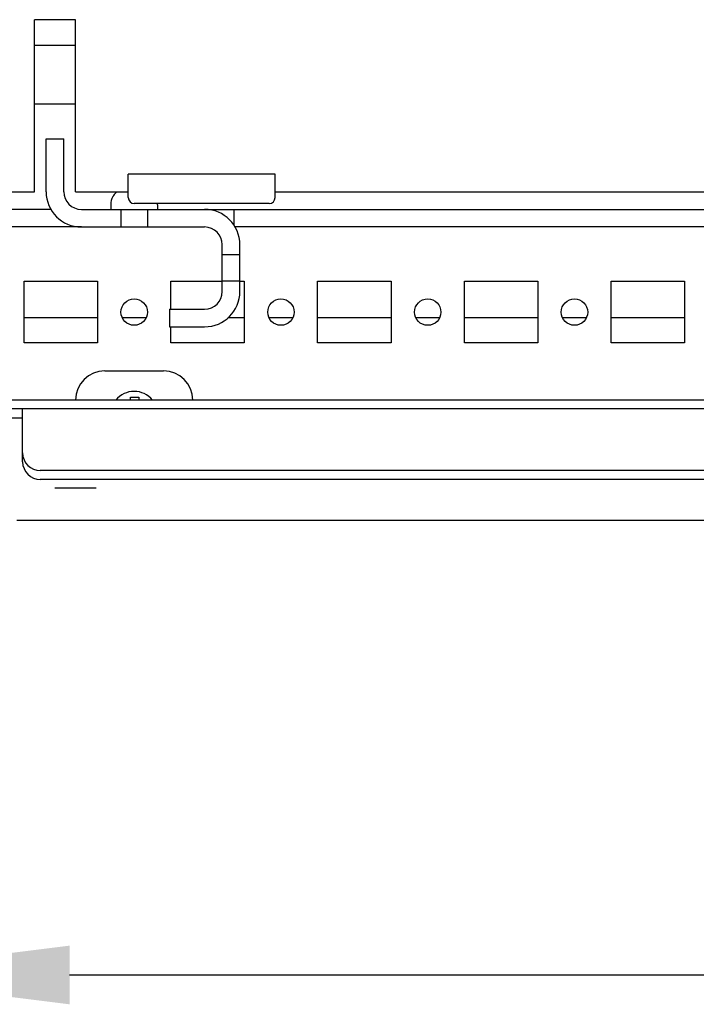
# Model space of a CAD drawing. Units: millimetres. Extents: x 0 to 594, y 0 to 420.
# Drawn here: x 390 to 402, y 106 to 123 of the extents above; entities that cross this region are included whole.
import ezdxf

# ---------------------------------------------------------------- set-up
doc = ezdxf.new("R2010")
doc.units = ezdxf.units.MM
doc.header["$LTSCALE"] = 32.67
doc.header["$PDMODE"] = 3
doc.header["$PDSIZE"] = 1
doc.layers.get('0').update_dxf_attribs({"linetype": 'CONTINUOUS'})
doc.layers.get('Defpoints').update_dxf_attribs({"linetype": 'CONTINUOUS'})
for name, color, linetype in [('02___PRT_ALL_AXES', 7, 'CONTINUOUS'), ('07__ASM_ALL_ANNOTATION', 7, 'CONTINUOUS'), ('ALL_FEATURES', 7, 'CONTINUOUS')]:
    doc.layers.add(name, color=color, linetype=linetype)
doc.styles.get("Standard").update_dxf_attribs({"font": 'gost.ttf'})
doc.dimstyles.new('DIMSTYLE_1', dxfattribs={"dimtxt": 3.5, "dimasz": 4, "dimexe": 0.5, "dimexo": 0, "dimgap": 0.875, "dimtad": 1, "dimdec": 3, "dimlfac": 10, "dimtxsty": 'STANDARD', "dimblk": '_FILLED', "dimblk1": '_FILLED', "dimblk2": '_FILLED', "dimcen": 0.09, "dimadec": 0, "dimazin": 0, "dimtp": 0.8, "dimtm": 0.8, "dimtfac": 1, "dimtdec": 3, "dimtofl": 0, "dimtmove": 0, "dimatfit": 3, "dimldrblk": '_FILLED', "dimfxl": 1, "dimtolj": 1, "dimarcsym": 0})
pattern_1 = [(45, (0, 0), (-8.40043, 8.40043), [])]

# ---------------------------------------------------------------- blocks, each defined once
blk = doc.blocks.new('_FILLED')
at = {"color": 0, "linetype": 'ByBlock'}
blk.add_solid([(0, 0), (-1, 0.125), (-1, -0.125)], dxfattribs=at)
blk = doc.blocks.new('*D11')
at = {"layer": '07__ASM_ALL_ANNOTATION', "color": 0, "linetype": 'Continuous', "lineweight": -2}
for p, q in [((387.209, 120.457), (387.209, 106.315)), ((457.409, 120.457), (457.409, 106.315)), ((391.209, 106.815), (453.409, 106.815))]:
    blk.add_line(p, q, dxfattribs=at)
at = {"layer": 'Defpoints', "color": 0, "linetype": 'Continuous'}
for p in [(387.209, 120.457), (457.409, 120.457), (457.409, 106.815)]:
    blk.add_point(p, dxfattribs=at)
at = {"layer": '07__ASM_ALL_ANNOTATION', "color": 0, "linetype": 'Continuous', "lineweight": -2, "xscale": 4, "yscale": 4, "zscale": 4, "rotation": 180}
blk.add_blockref('_FILLED', (387.209, 106.815), dxfattribs=at)
at = {"layer": '07__ASM_ALL_ANNOTATION', "color": 0, "linetype": 'Continuous', "lineweight": -2, "xscale": 4, "yscale": 4, "zscale": 4}
blk.add_blockref('_FILLED', (457.409, 106.815), dxfattribs=at)
at = {"layer": '07__ASM_ALL_ANNOTATION', "color": 0, "linetype": 'Continuous', "insert": (422.322, 111.19), "char_height": 3.5, "attachment_point": 2}
blk.add_mtext('\\A1;702', dxfattribs=at)

msp = doc.modelspace()

# ---------------------------------------------------------------- hatches: boundary and pattern name
at = {"linetype": 'Continuous'}
h = msp.add_hatch(dxfattribs=at)
h.set_pattern_fill('DEFAULT__5', scale=11.88, angle=45, style=0, pattern_type=0)
h.set_pattern_definition(pattern_1)
edge = h.paths.add_edge_path()
edge.add_line((392.9088, 117.85749), (393.5088, 117.85749))
edge.add_line((392.9088, 118.15749), (392.9088, 117.85749))
edge.add_line((392.9088, 118.15749), (393.5088, 118.15749))
edge.add_spline(control_points=[(393.8088, 118.45749), (393.8088, 118.28175), (393.68453, 118.15749), (393.5088, 118.15749)], knot_values=[0, 0, 0, 0, 1, 1, 1, 1], weights=[1, 0.80473785, 0.80473785, 1], degree=3, periodic=0)
edge.add_line((393.8088, 118.45749), (393.8088, 118.63249))
edge.add_line((394.1088, 118.63249), (393.8088, 118.63249))
edge.add_line((394.1088, 118.45749), (394.1088, 118.63249))
edge.add_spline(control_points=[(394.1088, 118.45749), (394.1088, 118.10601), (393.86027, 117.85749), (393.5088, 117.85749)], knot_values=[0, 0, 0, 0, 1, 1, 1, 1], weights=[1, 0.80473785, 0.80473785, 1], degree=3, periodic=0)
edge = h.paths.add_edge_path()
edge.add_line((394.1088, 119.08249), (394.1088, 119.25749))
edge.add_line((394.1088, 119.08249), (393.8088, 119.08249))
edge.add_line((393.8088, 119.08249), (393.8088, 119.25749))
edge.add_spline(control_points=[(393.5088, 119.55749), (393.68453, 119.55749), (393.8088, 119.43322), (393.8088, 119.25749)], knot_values=[0, 0, 0, 0, 1, 1, 1, 1], weights=[1, 0.80473785, 0.80473785, 1], degree=3, periodic=0)
edge.add_line((393.5088, 119.55749), (392.5338, 119.55749))
edge.add_line((392.5338, 119.85749), (392.5338, 119.55749))
edge.add_line((393.5088, 119.85749), (392.5338, 119.85749))
edge.add_spline(control_points=[(393.5088, 119.85749), (393.86027, 119.85749), (394.1088, 119.60896), (394.1088, 119.25749)], knot_values=[0, 0, 0, 0, 1, 1, 1, 1], weights=[1, 0.80473785, 0.80473785, 1], degree=3, periodic=0)
edge = h.paths.add_edge_path()
edge.add_line((392.0838, 119.85749), (391.4088, 119.85749))
edge.add_line((392.0838, 119.85749), (392.0838, 119.55749))
edge.add_line((392.0838, 119.55749), (391.4088, 119.55749))
edge.add_spline(control_points=[(390.8088, 120.15749), (390.8088, 119.80601), (391.05733, 119.55749), (391.4088, 119.55749)], knot_values=[0, 0, 0, 0, 1, 1, 1, 1], weights=[1, 0.80473785, 0.80473785, 1], degree=3, periodic=0)
edge.add_line((390.8088, 120.15749), (390.8088, 121.05749))
edge.add_line((390.8088, 121.05749), (391.1088, 121.05749))
edge.add_line((391.1088, 120.15749), (391.1088, 121.05749))
edge.add_spline(control_points=[(391.1088, 120.15749), (391.1088, 119.98175), (391.23306, 119.85749), (391.4088, 119.85749)], knot_values=[0, 0, 0, 0, 1, 1, 1, 1], weights=[1, 0.80473785, 0.80473785, 1], degree=3, periodic=0)
h = msp.add_hatch(dxfattribs=at)
h.set_pattern_fill('DEFAULT__8', scale=11.88, angle=45, style=0, pattern_type=0)
h.set_pattern_definition(pattern_1)
edge = h.paths.add_edge_path()
edge.add_line((455.3088, 116.60749), (389.3088, 116.60749))
edge.add_line((455.3088, 116.45749), (455.3088, 116.60749))
edge.add_line((455.3088, 116.45749), (389.3088, 116.45749))
edge.add_line((389.3088, 116.45749), (389.3088, 116.60749))
h = msp.add_hatch(dxfattribs=at)
h.set_pattern_fill('DEFAULT__14', scale=11.88, angle=45, style=0, pattern_type=0)
h.set_pattern_definition(pattern_1)
edge = h.paths.add_edge_path()
edge.add_line((384.2088, 114.70749), (390.1588, 114.70749))
edge.add_spline(control_points=[(383.8088, 115.10749), (383.8088, 114.87317), (383.97448, 114.70749), (384.2088, 114.70749)], knot_values=[0, 0, 0, 0, 1, 1, 1, 1], weights=[1, 0.80473785, 0.80473785, 1], degree=3, periodic=0)
edge.add_line((383.8088, 115.10749), (383.8088, 116.50749))
edge.add_line((384.0088, 116.50749), (383.8088, 116.50749))
edge.add_line((384.0088, 115.10749), (384.0088, 116.50749))
edge.add_spline(control_points=[(384.0088, 115.10749), (384.0088, 114.99033), (384.09164, 114.90749), (384.2088, 114.90749)], knot_values=[0, 0, 0, 0, 1, 1, 1, 1], weights=[1, 0.80473785, 0.80473785, 1], degree=3, periodic=0)
edge.add_line((384.2088, 114.90749), (390.1588, 114.90749))
edge.add_line((390.1588, 114.90749), (390.1588, 114.70749))
edge = h.paths.add_edge_path()
edge.add_line((454.4588, 114.70749), (460.4088, 114.70749))
edge.add_line((454.4588, 114.90749), (454.4588, 114.70749))
edge.add_line((454.4588, 114.90749), (460.4088, 114.90749))
edge.add_spline(control_points=[(460.6088, 115.10749), (460.6088, 114.99033), (460.52596, 114.90749), (460.4088, 114.90749)], knot_values=[0, 0, 0, 0, 1, 1, 1, 1], weights=[1, 0.80473785, 0.80473785, 1], degree=3, periodic=0)
edge.add_line((460.6088, 115.10749), (460.6088, 116.50749))
edge.add_line((460.6088, 116.50749), (460.8088, 116.50749))
edge.add_line((460.8088, 115.10749), (460.8088, 116.50749))
edge.add_spline(control_points=[(460.8088, 115.10749), (460.8088, 114.87317), (460.64311, 114.70749), (460.4088, 114.70749)], knot_values=[0, 0, 0, 0, 1, 1, 1, 1], weights=[1, 0.80473785, 0.80473785, 1], degree=3, periodic=0)
h = msp.add_hatch(dxfattribs=at)
h.set_pattern_fill('DEFAULT__19', scale=11.88, angle=45, style=0, pattern_type=0)
h.set_pattern_definition(pattern_1)
edge = h.paths.add_edge_path()
edge.add_line((385.5588, 114.90749), (386.7588, 114.90749))
edge.add_line((385.5588, 114.90749), (385.5588, 115.10749))
edge.add_spline(control_points=[(386.7588, 115.10749), (386.7588, 116.30749), (385.5588, 116.30749), (385.5588, 115.10749)], knot_values=[0, 0, 0, 0, 1, 1, 1, 1], weights=[1, 0.33333333, 0.33333333, 1], degree=3, periodic=0)
edge.add_line((386.7588, 114.90749), (386.7588, 115.10749))
edge = h.paths.add_edge_path()
edge.add_line((457.8588, 114.90749), (459.0588, 114.90749))
edge.add_line((457.8588, 114.90749), (457.8588, 115.10749))
edge.add_spline(control_points=[(457.8588, 115.10749), (457.8588, 116.30749), (459.0588, 116.30749), (459.0588, 115.10749)], knot_values=[0, 0, 0, 0, 1, 1, 1, 1], weights=[1, 0.33333333, 0.33333333, 1], degree=3, periodic=0)
edge.add_line((459.0588, 114.90749), (459.0588, 115.10749))

# ---------------------------------------------------------------- linework, layer by layer
at = {"color": 7, "linetype": 'Continuous'}
for p, q in [((391.3088, 123.08901), (390.6088, 123.08901)), ((390.6088, 120.15749), (390.6088, 123.08901)), ((391.3088, 120.15749), (391.3088, 123.08901)), ((390.6088, 122.65749), (391.3088, 122.65749)), ((390.6088, 121.65749), (391.3088, 121.65749)), ((390.8088, 121.05749), (391.1088, 121.05749)), ((390.8088, 120.15749), (390.8088, 121.05749)), ((391.1088, 120.15749), (391.1088, 121.05749)), ((394.7088, 120.45749), (392.2088, 120.45749)), ((392.2088, 120.21299), (392.2088, 120.45749)), ((394.7088, 120.21299), (394.7088, 120.45749)), ((389.8088, 120.15749), (390.6088, 120.15749)), ((391.3088, 120.15749), (392.2088, 120.15749)), ((394.7088, 120.15749), (449.9088, 120.15749)), ((391.9088, 119.93749), (391.9088, 119.85749)), ((391.9493, 120.07749), (391.94347, 120.07749)), ((392.7088, 119.93749), (392.7088, 119.85749)), ((390.89655, 119.85749), (390.0588, 119.85749)), ((391.4088, 119.85749), (453.2088, 119.85749)), ((392.0838, 119.85749), (392.0838, 119.55749)), ((392.5338, 119.85749), (392.5338, 119.55749)), ((394.0088, 119.85749), (394.0088, 119.58152)), ((391.4088, 119.55749), (390.02066, 119.55749)), ((391.4088, 119.55749), (393.5088, 119.55749)), ((450.59655, 119.55749), (394.02105, 119.55749)), ((393.8088, 118.45749), (393.8088, 119.25749)), ((394.1088, 118.45749), (394.1088, 119.25749)), ((394.1088, 119.08249), (393.8088, 119.08249)), ((394.1088, 118.63249), (393.8088, 118.63249)), ((392.9088, 118.15749), (393.5088, 118.15749)), ((392.9088, 118.15749), (392.9088, 117.85749)), ((390.4338, 118.01749), (391.6838, 118.01749)), ((392.10434, 118.01749), (392.51326, 118.01749)), ((393.90688, 118.01749), (394.1838, 118.01749)), ((394.60434, 118.01749), (395.01326, 118.01749)), ((395.4338, 118.01749), (396.6838, 118.01749)), ((397.10434, 118.01749), (397.51326, 118.01749)), ((397.9338, 118.01749), (399.1838, 118.01749)), ((399.60434, 118.01749), (400.01326, 118.01749)), ((400.4338, 118.01749), (401.6838, 118.01749)), ((392.9088, 117.85749), (393.5088, 117.85749)), ((391.8088, 117.10749), (392.8088, 117.10749)), ((455.3088, 116.60749), (389.3088, 116.60749)), ((392.2438, 116.65749), (392.3858, 116.65749)), ((392.2438, 116.60749), (392.2438, 116.65749)), ((392.3858, 116.65749), (392.3858, 116.60749)), ((455.3088, 116.45749), (389.3088, 116.45749)), ((390.4088, 115.70749), (390.4088, 116.45749)), ((389.3088, 116.30749), (390.4088, 116.30749)), ((390.4088, 115.55749), (390.4088, 115.70749)), ((453.9088, 115.40749), (390.7088, 115.40749)), ((453.9088, 115.25749), (390.7088, 115.25749)), ((391.6588, 115.10749), (390.9588, 115.10749)), ((454.3088, 114.55749), (390.3088, 114.55749))]:
    msp.add_line(p, q, dxfattribs=at)
for centre, radius, start, end in [((391.4088, 120.15749), 0.6, 180, 270), ((391.4088, 120.15749), 0.3, 180, 270), ((392.21145, 119.93689), 0.29747, 144.607376, 151.794237), ((392.21268, 119.93584), 0.29909, 132.150881, 144.580327), ((392.2088, 119.93749), 0.3, 152.181861, 180), ((392.4088, 119.93749), 0.3, 0, 3.835472), ((393.5088, 119.25749), 0.6, 0, 90), ((393.5088, 119.25749), 0.3, 0, 90), ((393.5088, 118.45749), 0.6, 270, 360), ((393.5088, 118.45749), 0.3, 270, 360), ((391.8088, 116.60749), 0.5, 90, 180), ((392.8088, 116.60749), 0.5, 0, 90), ((392.3088, 116.35749), 0.4, 38.806977, 141.193023), ((390.7088, 115.70749), 0.3, 180, 270), ((390.7088, 115.55749), 0.3, 180, 270)]:
    msp.add_arc(centre, radius, start, end, dxfattribs=at)
at = {"layer": '02___PRT_ALL_AXES', "color": 7, "linetype": 'Continuous'}
for p, q in [((390.4338, 118.63249), (391.6838, 118.63249)), ((390.4338, 117.58249), (390.4338, 118.63249)), ((391.6838, 118.63249), (391.6838, 117.58249)), ((392.9338, 118.63249), (393.8088, 118.63249)), ((392.9338, 118.15749), (392.9338, 118.63249)), ((394.1088, 118.63249), (394.1838, 118.63249)), ((394.1838, 118.63249), (394.1838, 117.58249)), ((395.4338, 118.63249), (396.6838, 118.63249)), ((395.4338, 117.58249), (395.4338, 118.63249)), ((396.6838, 118.63249), (396.6838, 117.58249)), ((397.9338, 118.63249), (399.1838, 118.63249)), ((397.9338, 117.58249), (397.9338, 118.63249)), ((399.1838, 118.63249), (399.1838, 117.58249)), ((400.4338, 118.63249), (401.6838, 118.63249)), ((400.4338, 117.58249), (400.4338, 118.63249)), ((401.6838, 118.63249), (401.6838, 117.58249)), ((392.9338, 117.58249), (392.9338, 117.85749)), ((391.6838, 117.58249), (390.4338, 117.58249)), ((394.1838, 117.58249), (392.9338, 117.58249)), ((396.6838, 117.58249), (395.4338, 117.58249)), ((399.1838, 117.58249), (397.9338, 117.58249)), ((401.6838, 117.58249), (400.4338, 117.58249))]:
    msp.add_line(p, q, dxfattribs=at)
for centre in [(392.3088, 118.10749), (394.8088, 118.10749), (397.3088, 118.10749), (399.8088, 118.10749)]:
    msp.add_circle(centre, 0.225, dxfattribs=at)
at = {"layer": 'ALL_FEATURES', "color": 7, "linetype": 'Continuous'}
for p, q in [((392.2088, 120.05749), (392.2088, 120.21299)), ((394.7088, 120.05749), (394.7088, 120.21299)), ((394.6088, 119.95749), (392.3088, 119.95749))]:
    msp.add_line(p, q, dxfattribs=at)
for centre, start, end in [((392.3088, 120.05749), 180, 270), ((394.6088, 120.05749), 270, 360)]:
    msp.add_arc(centre, 0.1, start, end, dxfattribs=at)

# ---------------------------------------------------------------- dimensions: what is measured, and where the dimension line sits
at = {"layer": '07__ASM_ALL_ANNOTATION', "color": 7, "linetype": 'Continuous'}
dim = msp.add_linear_dim(base=(457.4088, 106.81542), p1=(387.2088, 120.45749), p2=(457.4088, 120.45749), dimstyle='DIMSTYLE_1', dxfattribs=at)
dim.commit()
dim.dimension.update_dxf_attribs({"geometry": '*D11', "text_midpoint": (422.32166, 106.81542), "dimtype": 160})

doc.saveas('drawing.dxf')
